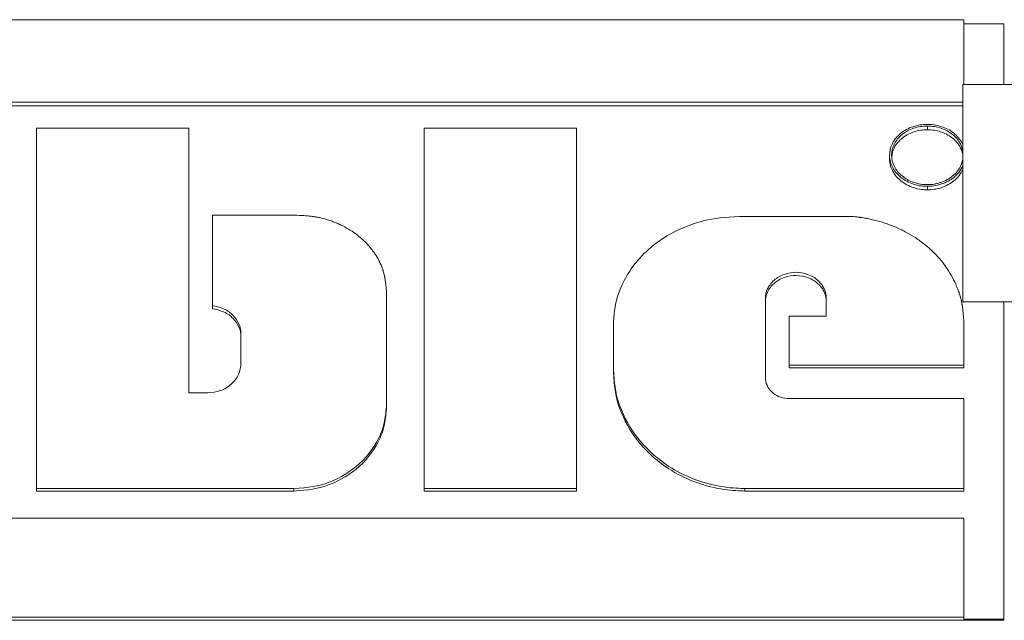
# Model space of a CAD drawing. Units: inches. Extents: x 8 to 265, y 8 to 125.
# Drawn here: x 43 to 45, y 39 to 40 of the extents above; entities that cross this region are included whole.
import ezdxf

# ---------------------------------------------------------------- set-up
doc = ezdxf.new("R2010")
doc.units = ezdxf.units.IN
doc.header["$LTSCALE"] = 0.5
doc.header["$MEASUREMENT"] = 0
doc.layers.get('0').update_dxf_attribs({"lineweight": 18})

# ---------------------------------------------------------------- blocks, each defined once
blk = doc.blocks.new('050HP-TANK_QRM2_BLOCK_2DFRONT_')
at = {"linetype": 'Continuous', "lineweight": 0, "extrusion": (0, 1, -2.22045e-16)}
for p, q in [((-1.9988, 6.1172), (1.9967, 6.1172)), ((1.9967, 6.0125), (1.9967, 6.1172)), ((1.9967, 6.1107), (2.0612, 6.1107)), ((2.0612, 6.0125), (2.0612, 6.1107)), ((1.9948, 6.0125), (2.1211, 6.0125)), ((1.9948, 5.6625), (1.9948, 6.0125)), ((-1.9988, 5.9842), (1.9948, 5.9842)), ((-1.9988, 5.9781), (1.9948, 5.9781)), ((0.7471, 5.9426), (0.5015, 5.9426)), ((0.5015, 5.3615), (0.5015, 5.9426)), ((0.7471, 5.5158), (0.7471, 5.9426)), ((1.3721, 5.9426), (1.1265, 5.9426)), ((1.1265, 5.3615), (1.1265, 5.9426)), ((1.3721, 5.3615), (1.3721, 5.9426)), ((1.9378, 5.9457), (1.9378, 5.9398)), ((1.8769, 5.8931), (1.8769, 5.8989)), ((1.9378, 5.8486), (1.9378, 5.843)), ((0.921, 5.8021), (0.7851, 5.8021)), ((0.7851, 5.656), (0.7851, 5.8021)), ((1.8187, 5.8), (1.6349, 5.8)), ((1.0658, 5.4974), (1.0658, 5.6783)), ((0.7851, 5.6511), (0.7851, 5.656)), ((1.6767, 5.5372), (1.6767, 5.6675)), ((1.7749, 5.6395), (1.7749, 5.6675)), ((1.9948, 5.6625), (2.2474, 5.6625)), ((2.0612, 5.1508), (2.0612, 5.6625)), ((1.7749, 5.6395), (1.7151, 5.6395)), ((1.7151, 5.5606), (1.7151, 5.6395)), ((1.4316, 5.5535), (1.4316, 5.6252)), ((1.9967, 5.5606), (1.9967, 5.6284)), ((0.8309, 5.5634), (0.8309, 5.6109)), ((1.7151, 5.5559), (1.7151, 5.5606)), ((1.7151, 5.5606), (1.9967, 5.5606)), ((1.9967, 5.5559), (1.9967, 5.5606)), ((1.4316, 5.5488), (1.4316, 5.5535)), ((1.7151, 5.5559), (1.9967, 5.5559)), ((0.7775, 5.5158), (0.7471, 5.5158)), ((1.0658, 5.493), (1.0658, 5.4974)), ((1.9967, 5.5064), (1.7151, 5.5064)), ((1.9967, 5.3615), (1.9967, 5.5064)), ((0.5015, 5.3575), (0.5015, 5.3615)), ((0.5015, 5.3615), (0.9164, 5.3615)), ((0.5015, 5.3575), (0.9164, 5.3575)), ((0.9164, 5.3575), (0.9164, 5.3615)), ((1.1265, 5.3575), (1.1265, 5.3615)), ((1.1265, 5.3615), (1.3721, 5.3615)), ((1.1265, 5.3575), (1.3721, 5.3575)), ((1.3721, 5.3575), (1.3721, 5.3615)), ((1.6436, 5.3575), (1.6436, 5.3615)), ((1.6436, 5.3615), (1.9967, 5.3615)), ((1.6436, 5.3575), (1.9967, 5.3575)), ((1.9967, 5.3575), (1.9967, 5.3615)), ((1.9967, 5.3137), (-1.9988, 5.3137)), ((1.9967, 5.1541), (1.9967, 5.3137)), ((-1.9733, 5.1541), (1.9967, 5.1541)), ((-1.9641, 5.1492), (2.0612, 5.1492)), ((1.9967, 5.1508), (1.9967, 5.1541)), ((1.9967, 5.1508), (2.0612, 5.1508)), ((2.0612, 5.1492), (2.0612, 5.1508))]:
    blk.add_line(p, q, dxfattribs=at)
at = {"linetype": 'Continuous', "lineweight": 0}
for points, knots in [([(1.9377, 5.9484), (1.9297, 5.9484), (1.9221, 5.9472), (1.9072, 5.9422), (1.9005, 5.9386), (1.8897, 5.9299), (1.885, 5.9247), (1.8776, 5.9102), (1.8769, 5.9035), (1.8769, 5.8906), (1.8793, 5.884), (1.8856, 5.8717), (1.8908, 5.8666), (1.901, 5.8583), (1.908, 5.8545), (1.9246, 5.8491), (1.9323, 5.8485), (1.9378, 5.8486)], [-0.1647461, -0.1647461, -0.1647461, -0.1647461, -0.1542161, -0.1542161, -0.1433606, -0.1433606, -0.1334665, -0.1334665, -0.1223488, -0.1223488, -0.1038472, -0.1038472, -0.0771104, -0.0771104, -0.0416234, -0.0416234, 0, 0, 0, 0]), ([(1.9378, 5.9457), (1.9301, 5.9457), (1.9227, 5.9446), (1.9157, 5.9422), (1.9087, 5.9398), (1.9025, 5.9365), (1.8971, 5.9321), (1.8916, 5.9277), (1.8875, 5.9226), (1.8846, 5.9169), (1.8817, 5.9111), (1.8802, 5.9051), (1.8802, 5.8988), (1.8802, 5.8926), (1.8816, 5.8866), (1.8846, 5.8807), (1.886, 5.8778), (1.8878, 5.875), (1.8899, 5.8725), (1.892, 5.8699), (1.8944, 5.8675), (1.897, 5.8653), (1.8997, 5.8631), (1.9026, 5.8611), (1.9057, 5.8594), (1.9073, 5.8585), (1.9089, 5.8577), (1.9106, 5.857), (1.9115, 5.8566), (1.9123, 5.8563), (1.9132, 5.8559), (1.9141, 5.8556), (1.915, 5.8552), (1.9159, 5.8549), (1.9194, 5.8537), (1.923, 5.8528), (1.9267, 5.8522), (1.9304, 5.8516), (1.9341, 5.8513), (1.9378, 5.8513)], [0.5, 0.5, 0.5, 0.5, 0.5625, 0.5625, 0.5625, 0.625, 0.625, 0.625, 0.6875, 0.6875, 0.6875, 0.75, 0.75, 0.75, 0.8125, 0.8125, 0.8125, 0.84375, 0.84375, 0.84375, 0.875, 0.875, 0.875, 0.90625, 0.90625, 0.90625, 0.921875, 0.921875, 0.921875, 0.9296875, 0.9296875, 0.9296875, 0.9375, 0.9375, 0.9375, 0.96875, 0.96875, 0.96875, 1, 1, 1, 1]), ([(1.8803, 5.8958), (1.8807, 5.9016), (1.8824, 5.9068), (1.888, 5.9178), (1.8926, 5.9226), (1.9042, 5.9319), (1.9112, 5.9348), (1.9232, 5.9387), (1.9304, 5.9398), (1.9378, 5.9398)], [0.1488523, 0.1488523, 0.1488523, 0.1488523, 0.1724746, 0.1724746, 0.2064915, 0.2064915, 0.2582595, 0.2582595, 0.3284643, 0.3284643, 0.3284643, 0.3284643]), ([(1.9948, 5.9164), (1.9945, 5.917), (1.9942, 5.9176), (1.9908, 5.9242), (1.9863, 5.9295), (1.9738, 5.9397), (1.9667, 5.9428), (1.9522, 5.9476), (1.9442, 5.9484), (1.9377, 5.9484)], [-0.1145968, -0.1145968, -0.1145968, -0.1145968, -0.1118753, -0.1118753, -0.084124, -0.084124, -0.0502269, -0.0502269, 0, 0, 0, 0]), ([(1.9948, 5.9055), (1.9941, 5.9094), (1.9929, 5.9132), (1.991, 5.9169), (1.9882, 5.9226), (1.984, 5.9276), (1.9785, 5.9321), (1.9731, 5.9365), (1.9668, 5.9399), (1.9598, 5.9422), (1.9529, 5.9446), (1.9455, 5.9457), (1.9378, 5.9457)], [0.2725439, 0.2725439, 0.2725439, 0.2725439, 0.3125, 0.3125, 0.3125, 0.375, 0.375, 0.375, 0.4375, 0.4375, 0.4375, 0.5, 0.5, 0.5, 0.5]), ([(1.9378, 5.9398), (1.9452, 5.9398), (1.9524, 5.9387), (1.9651, 5.9346), (1.9718, 5.9315), (1.9837, 5.9221), (1.9879, 5.9172), (1.9925, 5.9083), (1.994, 5.9044), (1.9948, 5.8997)], [0, 0, 0, 0, 0.0564647, 0.0564647, 0.1047053, 0.1047053, 0.1448148, 0.1448148, 0.1676192, 0.1676192, 0.1676192, 0.1676192]), ([(1.8769, 5.8931), (1.8769, 5.8931), (1.8769, 5.893), (1.8769, 5.8849), (1.8792, 5.8784), (1.8856, 5.8662), (1.8906, 5.8611), (1.9009, 5.8528), (1.9079, 5.849), (1.9247, 5.8434), (1.9326, 5.8429), (1.9378, 5.843)], [-0.1160377, -0.1160377, -0.1160377, -0.1160377, -0.1158596, -0.1158596, -0.0983348, -0.0983348, -0.073147, -0.073147, -0.0399447, -0.0399447, 0, 0, 0, 0]), ([(1.9378, 5.8513), (1.9415, 5.8513), (1.9452, 5.8516), (1.9489, 5.8522), (1.9508, 5.8525), (1.9526, 5.8529), (1.9544, 5.8534), (1.9553, 5.8536), (1.9562, 5.8538), (1.9571, 5.8541), (1.958, 5.8544), (1.9588, 5.8546), (1.9597, 5.855), (1.9633, 5.8562), (1.9667, 5.8577), (1.9699, 5.8594), (1.973, 5.8611), (1.9759, 5.863), (1.9786, 5.8653), (1.9813, 5.8675), (1.9836, 5.8699), (1.9857, 5.8725), (1.9878, 5.875), (1.9896, 5.8778), (1.9911, 5.8807), (1.9929, 5.8844), (1.9941, 5.8881), (1.9948, 5.8919)], [0, 0, 0, 0, 0.03125, 0.03125, 0.03125, 0.046875, 0.046875, 0.046875, 0.0546875, 0.0546875, 0.0546875, 0.0625, 0.0625, 0.0625, 0.09375, 0.09375, 0.09375, 0.125, 0.125, 0.125, 0.15625, 0.15625, 0.15625, 0.1875, 0.1875, 0.1875, 0.2266611, 0.2266611, 0.2266611, 0.2266611]), ([(1.9378, 5.8486), (1.944, 5.8486), (1.9519, 5.8494), (1.9682, 5.8549), (1.9747, 5.8584), (1.9843, 5.8662), (1.9899, 5.8715), (1.9943, 5.8802), (1.9946, 5.8807), (1.9948, 5.8812)], [-0.24098531, -0.24098531, -0.24098531, -0.24098531, -0.20279182, -0.20279182, -0.17097543, -0.17097543, -0.14929049, -0.14929049, -0.14788008, -0.14788008, -0.14788008, -0.14788008]), ([(1.9378, 5.843), (1.9443, 5.843), (1.9522, 5.8438), (1.9683, 5.8493), (1.9748, 5.8528), (1.9845, 5.8606), (1.99, 5.866), (1.9943, 5.8745), (1.9946, 5.875), (1.9948, 5.8755)], [-0.2336859, -0.2336859, -0.2336859, -0.2336859, -0.19807868, -0.19807868, -0.16790275, -0.16790275, -0.14697239, -0.14697239, -0.14564536, -0.14564536, -0.14564536, -0.14564536]), ([(1.0658, 5.6783), (1.0655, 5.6811), (1.0653, 5.6835), (1.0651, 5.6855), (1.065, 5.6865), (1.0649, 5.6875), (1.0648, 5.6883), (1.0648, 5.6888), (1.0647, 5.6892), (1.0647, 5.6895), (1.0646, 5.6897), (1.0646, 5.6899), (1.0646, 5.6901), (1.0646, 5.6902), (1.0646, 5.6904), (1.0646, 5.6905), (1.0645, 5.691), (1.0644, 5.6919), (1.0643, 5.6926), (1.0641, 5.6942), (1.0639, 5.6956), (1.0637, 5.6971), (1.0635, 5.6981), (1.0634, 5.6991), (1.0632, 5.7), (1.0631, 5.7005), (1.063, 5.7009), (1.0629, 5.7014), (1.0629, 5.7016), (1.0629, 5.7019), (1.0628, 5.7021), (1.0628, 5.7022), (1.0628, 5.7023), (1.0628, 5.7024), (1.0627, 5.7025), (1.0627, 5.7026), (1.0627, 5.7028), (1.0623, 5.7049), (1.0618, 5.7069), (1.0613, 5.7089), (1.061, 5.7099), (1.0608, 5.7109), (1.0605, 5.7118), (1.0603, 5.7123), (1.0602, 5.7128), (1.06, 5.7132), (1.0599, 5.7137), (1.0598, 5.7142), (1.0596, 5.7146), (1.059, 5.7165), (1.0582, 5.7185), (1.0575, 5.7204), (1.0571, 5.7213), (1.0567, 5.7223), (1.0562, 5.7232), (1.056, 5.7237), (1.0558, 5.7242), (1.0556, 5.7247), (1.0553, 5.7252), (1.0551, 5.7257), (1.0549, 5.7261), (1.0531, 5.7298), (1.0511, 5.7334), (1.0488, 5.737), (1.0477, 5.7388), (1.0465, 5.7405), (1.0453, 5.7423), (1.0446, 5.7432), (1.044, 5.744), (1.0433, 5.7449), (1.0427, 5.7458), (1.042, 5.7467), (1.0413, 5.7475), (1.036, 5.7543), (1.03, 5.7606), (1.0233, 5.7662), (1.0167, 5.7719), (1.0094, 5.7769), (1.0014, 5.7814), (0.9974, 5.7837), (0.9933, 5.7858), (0.9892, 5.7877), (0.9871, 5.7886), (0.985, 5.7895), (0.9828, 5.7904), (0.9818, 5.7908), (0.9807, 5.7912), (0.9796, 5.7916), (0.9785, 5.7921), (0.9775, 5.7924), (0.9763, 5.7928), (0.9718, 5.7944), (0.9673, 5.7958), (0.9628, 5.797), (0.9605, 5.7975), (0.9582, 5.798), (0.956, 5.7985), (0.9548, 5.7987), (0.9537, 5.7989), (0.9526, 5.7991), (0.952, 5.7992), (0.9514, 5.7993), (0.9509, 5.7994), (0.9506, 5.7995), (0.9503, 5.7995), (0.95, 5.7996), (0.9497, 5.7996), (0.9494, 5.7996), (0.9492, 5.7997), (0.9471, 5.8), (0.9449, 5.8003), (0.9426, 5.8005), (0.9414, 5.8007), (0.9402, 5.8008), (0.939, 5.8009), (0.9383, 5.8009), (0.9377, 5.801), (0.9371, 5.8011), (0.9368, 5.8011), (0.9364, 5.8011), (0.9361, 5.8011), (0.936, 5.8011), (0.9358, 5.8012), (0.9356, 5.8012), (0.9355, 5.8012), (0.9352, 5.8012), (0.9351, 5.8012), (0.932, 5.8014), (0.9273, 5.8017), (0.921, 5.8021)], [0, 0, 0, 0, 0.03125, 0.03125, 0.03125, 0.046875, 0.046875, 0.046875, 0.054687, 0.054687, 0.054687, 0.058594, 0.058594, 0.058594, 0.061523, 0.061523, 0.061523, 0.071834, 0.071834, 0.071834, 0.09375, 0.09375, 0.09375, 0.109375, 0.109375, 0.109375, 0.117187, 0.117187, 0.117187, 0.121094, 0.121094, 0.121094, 0.123047, 0.123047, 0.123047, 0.125, 0.125, 0.125, 0.15625, 0.15625, 0.15625, 0.171875, 0.171875, 0.171875, 0.179688, 0.179688, 0.179688, 0.1875, 0.1875, 0.1875, 0.21875, 0.21875, 0.21875, 0.234375, 0.234375, 0.234375, 0.242187, 0.242187, 0.242187, 0.25, 0.25, 0.25, 0.3125, 0.3125, 0.3125, 0.34375, 0.34375, 0.34375, 0.359375, 0.359375, 0.359375, 0.375, 0.375, 0.375, 0.5, 0.5, 0.5, 0.625, 0.625, 0.625, 0.6875, 0.6875, 0.6875, 0.71875, 0.71875, 0.71875, 0.734375, 0.734375, 0.734375, 0.75, 0.75, 0.75, 0.8125, 0.8125, 0.8125, 0.84375, 0.84375, 0.84375, 0.859375, 0.859375, 0.859375, 0.867187, 0.867187, 0.867187, 0.871094, 0.871094, 0.871094, 0.875, 0.875, 0.875, 0.90625, 0.90625, 0.90625, 0.921875, 0.921875, 0.921875, 0.929687, 0.929687, 0.929687, 0.933594, 0.933594, 0.933594, 0.935547, 0.935547, 0.935547, 0.9375, 0.9375, 0.9375, 1, 1, 1, 1]), ([(1.6349, 5.8), (1.6111, 5.7988), (1.5955, 5.7977), (1.5634, 5.7895), (1.5432, 5.783), (1.5108, 5.7647), (1.5006, 5.7575), (1.4721, 5.7333), (1.4572, 5.7141), (1.4324, 5.6622), (1.4317, 5.6362), (1.4316, 5.6252)], [-0.3541808, -0.3541808, -0.3541808, -0.3541808, -0.2609908, -0.2609908, -0.1970806, -0.1970806, -0.1636731, -0.1636731, -0.096065, -0.096065, 0, 0, 0, 0]), ([(1.9967, 5.6284), (1.9965, 5.632), (1.9963, 5.6351), (1.9961, 5.6377), (1.996, 5.6391), (1.9959, 5.6403), (1.9958, 5.6414), (1.9958, 5.642), (1.9957, 5.6425), (1.9957, 5.643), (1.9957, 5.6432), (1.9956, 5.6435), (1.9956, 5.6437), (1.9956, 5.6438), (1.9956, 5.6439), (1.9956, 5.6441), (1.9954, 5.6457), (1.9951, 5.649), (1.9948, 5.6514), (1.9947, 5.6519), (1.9946, 5.6523), (1.9946, 5.6528), (1.9944, 5.6541), (1.9942, 5.6553), (1.994, 5.6566), (1.9939, 5.6572), (1.9938, 5.6578), (1.9937, 5.6584), (1.9937, 5.6587), (1.9936, 5.659), (1.9935, 5.6593), (1.9935, 5.6596), (1.9934, 5.6599), (1.9934, 5.6602), (1.9924, 5.6652), (1.9911, 5.6703), (1.9895, 5.6753), (1.9887, 5.6779), (1.9878, 5.6804), (1.9868, 5.683), (1.9863, 5.6843), (1.9858, 5.6856), (1.9853, 5.6868), (1.9847, 5.6881), (1.9842, 5.6894), (1.9836, 5.6907), (1.9791, 5.7008), (1.9737, 5.7102), (1.9674, 5.7191), (1.9642, 5.7236), (1.9609, 5.7279), (1.9573, 5.7321), (1.9537, 5.7362), (1.9499, 5.7402), (1.9458, 5.7441), (1.9417, 5.748), (1.9374, 5.7517), (1.933, 5.7553), (1.9285, 5.7588), (1.9239, 5.7622), (1.9191, 5.7654), (1.9143, 5.7685), (1.9093, 5.7715), (1.9042, 5.7743), (1.9016, 5.7757), (1.899, 5.777), (1.8964, 5.7783), (1.8937, 5.7796), (1.8911, 5.7808), (1.8883, 5.782), (1.8828, 5.7844), (1.8772, 5.7866), (1.8716, 5.7886), (1.8688, 5.7896), (1.866, 5.7905), (1.8631, 5.7913), (1.8617, 5.7918), (1.8602, 5.7922), (1.8588, 5.7926), (1.8574, 5.793), (1.856, 5.7934), (1.8545, 5.7937), (1.8515, 5.7945), (1.8486, 5.7952), (1.8456, 5.7958), (1.8441, 5.7962), (1.8427, 5.7965), (1.8412, 5.7967), (1.8405, 5.7969), (1.8397, 5.797), (1.839, 5.7972), (1.8386, 5.7972), (1.8382, 5.7973), (1.8379, 5.7973), (1.8375, 5.7974), (1.8371, 5.7975), (1.8368, 5.7975), (1.8354, 5.7978), (1.834, 5.798), (1.8325, 5.7982), (1.8318, 5.7983), (1.831, 5.7984), (1.8302, 5.7985), (1.8298, 5.7986), (1.8294, 5.7986), (1.829, 5.7987), (1.8288, 5.7987), (1.8286, 5.7988), (1.8284, 5.7988), (1.8282, 5.7988), (1.8279, 5.7989), (1.8278, 5.7989), (1.8258, 5.7991), (1.8228, 5.7995), (1.8187, 5.8)], [0, 0, 0, 0, 0.03125, 0.03125, 0.03125, 0.046875, 0.046875, 0.046875, 0.054687, 0.054687, 0.054687, 0.058594, 0.058594, 0.058594, 0.060547, 0.060547, 0.060547, 0.088552, 0.088552, 0.088552, 0.09375, 0.09375, 0.09375, 0.109375, 0.109375, 0.109375, 0.117187, 0.117187, 0.117187, 0.121094, 0.121094, 0.121094, 0.125, 0.125, 0.125, 0.1875, 0.1875, 0.1875, 0.21875, 0.21875, 0.21875, 0.234375, 0.234375, 0.234375, 0.25, 0.25, 0.25, 0.375, 0.375, 0.375, 0.4375, 0.4375, 0.4375, 0.5, 0.5, 0.5, 0.5625, 0.5625, 0.5625, 0.625, 0.625, 0.625, 0.6875, 0.6875, 0.6875, 0.71875, 0.71875, 0.71875, 0.75, 0.75, 0.75, 0.8125, 0.8125, 0.8125, 0.84375, 0.84375, 0.84375, 0.859375, 0.859375, 0.859375, 0.875, 0.875, 0.875, 0.90625, 0.90625, 0.90625, 0.921875, 0.921875, 0.921875, 0.929687, 0.929687, 0.929687, 0.933594, 0.933594, 0.933594, 0.9375, 0.9375, 0.9375, 0.953125, 0.953125, 0.953125, 0.960937, 0.960937, 0.960937, 0.964844, 0.964844, 0.964844, 0.966797, 0.966797, 0.966797, 0.96875, 0.96875, 0.96875, 1, 1, 1, 1]), ([(1.6767, 5.6675), (1.6767, 5.673), (1.6778, 5.6782), (1.6821, 5.6874), (1.6852, 5.6925), (1.6954, 5.7014), (1.7008, 5.7045), (1.7143, 5.7094), (1.7208, 5.71), (1.7324, 5.71), (1.7387, 5.7089), (1.7523, 5.704), (1.7574, 5.7003), (1.7663, 5.6926), (1.7694, 5.6876), (1.7737, 5.6783), (1.7749, 5.673), (1.7749, 5.6675)], [-0.191225, -0.191225, -0.191225, -0.191225, -0.1734943, -0.1734943, -0.1588203, -0.1588203, -0.1466173, -0.1466173, -0.1318302, -0.1318302, -0.1124575, -0.1124575, -0.0880801, -0.0880801, -0.0486232, -0.0486232, 0, 0, 0, 0]), ([(1.6767, 5.6625), (1.6767, 5.6679), (1.6778, 5.6731), (1.6827, 5.6837), (1.6863, 5.6883), (1.6944, 5.6954), (1.6995, 5.6989), (1.7142, 5.7042), (1.7207, 5.7048), (1.7338, 5.7048), (1.7401, 5.7033), (1.7524, 5.6988), (1.7575, 5.6951), (1.7665, 5.6873), (1.7696, 5.6822), (1.7738, 5.6733), (1.7749, 5.668), (1.7749, 5.6625)], [-0.159119, -0.159119, -0.159119, -0.159119, -0.1497179, -0.1497179, -0.1392507, -0.1392507, -0.1304735, -0.1304735, -0.1216215, -0.1216215, -0.1078306, -0.1078306, -0.0855386, -0.0855386, -0.0482323, -0.0482323, 0, 0, 0, 0]), ([(0.7851, 5.656), (0.7904, 5.6555), (0.7965, 5.6542), (0.8099, 5.6481), (0.8146, 5.6443), (0.822, 5.637), (0.8253, 5.6323), (0.8298, 5.6219), (0.8309, 5.6165), (0.8309, 5.6109)], [-0.1696586, -0.1696586, -0.1696586, -0.1696586, -0.1343345, -0.1343345, -0.0970026, -0.0970026, -0.0485719, -0.0485719, 0, 0, 0, 0]), ([(0.7851, 5.6511), (0.7904, 5.6505), (0.7966, 5.6492), (0.8099, 5.6431), (0.8146, 5.6394), (0.822, 5.6321), (0.8253, 5.6274), (0.8298, 5.617), (0.8309, 5.6116), (0.8309, 5.6061)], [-0.1692552, -0.1692552, -0.1692552, -0.1692552, -0.1340068, -0.1340068, -0.0967361, -0.0967361, -0.048421, -0.048421, 0, 0, 0, 0]), ([(0.8309, 5.5634), (0.8309, 5.5572), (0.8296, 5.5513), (0.8242, 5.5395), (0.8203, 5.5343), (0.8102, 5.5252), (0.8043, 5.5217), (0.7912, 5.517), (0.7845, 5.5158), (0.7775, 5.5158)], [-0.2155458, -0.2155458, -0.2155458, -0.2155458, -0.1623782, -0.1623782, -0.1078933, -0.1078933, -0.0532849, -0.0532849, 0, 0, 0, 0]), ([(1.4316, 5.5535), (1.4329, 5.5314), (1.4344, 5.5169), (1.4456, 5.4837), (1.4539, 5.4658), (1.4751, 5.4371), (1.4839, 5.4273), (1.508, 5.4054), (1.5298, 5.3888), (1.5982, 5.3628), (1.6271, 5.3619), (1.6436, 5.3615)], [-0.621949, -0.621949, -0.621949, -0.621949, -0.4591007, -0.4591007, -0.3209375, -0.3209375, -0.2415685, -0.2415685, -0.1256609, -0.1256609, 0, 0, 0, 0]), ([(1.4316, 5.5488), (1.4329, 5.5268), (1.4344, 5.5124), (1.4456, 5.4793), (1.4539, 5.4615), (1.4751, 5.4328), (1.4839, 5.4231), (1.508, 5.4013), (1.5298, 5.3847), (1.5982, 5.3588), (1.6271, 5.3579), (1.6436, 5.3575)], [-0.6226437, -0.6226437, -0.6226437, -0.6226437, -0.4591717, -0.4591717, -0.3208958, -0.3208958, -0.2415636, -0.2415636, -0.125661, -0.125661, 0, 0, 0, 0]), ([(1.7151, 5.5064), (1.7103, 5.5064), (1.7057, 5.5071), (1.7013, 5.5086), (1.6968, 5.5102), (1.6928, 5.5124), (1.6893, 5.5152), (1.6858, 5.518), (1.6829, 5.5214), (1.6807, 5.5251), (1.6786, 5.5289), (1.6772, 5.5329), (1.6767, 5.5372)], [0, 0, 0, 0, 0.25, 0.25, 0.25, 0.5, 0.5, 0.5, 0.75, 0.75, 0.75, 1, 1, 1, 1]), ([(0.9164, 5.3615), (0.9397, 5.3632), (0.9556, 5.3647), (0.9911, 5.3788), (1.0077, 5.3886), (1.0385, 5.4167), (1.0484, 5.4329), (1.0579, 5.4529), (1.0608, 5.4614), (1.0641, 5.4783), (1.065, 5.4873), (1.0658, 5.4974)], [-0.5805369, -0.5805369, -0.5805369, -0.5805369, -0.437932, -0.437932, -0.319758, -0.319758, -0.1840589, -0.1840589, -0.0859797, -0.0859797, 0, 0, 0, 0]), ([(0.9164, 5.3575), (0.9397, 5.3592), (0.9556, 5.3607), (0.9911, 5.3747), (1.0077, 5.3845), (1.0385, 5.4125), (1.0484, 5.4286), (1.0579, 5.4486), (1.0608, 5.4571), (1.0641, 5.474), (1.065, 5.4829), (1.0658, 5.493)], [-0.5787593, -0.5787593, -0.5787593, -0.5787593, -0.4365582, -0.4365582, -0.3187302, -0.3187302, -0.1834387, -0.1834387, -0.0856841, -0.0856841, 0, 0, 0, 0])]:
    blk.add_open_spline(points, degree=3, knots=knots, dxfattribs=at)

msp = doc.modelspace()

# ---------------------------------------------------------------- block references
msp.add_blockref('050HP-TANK_QRM2_BLOCK_2DFRONT_', (42.5, 33.4783))

doc.saveas('drawing.dxf')
